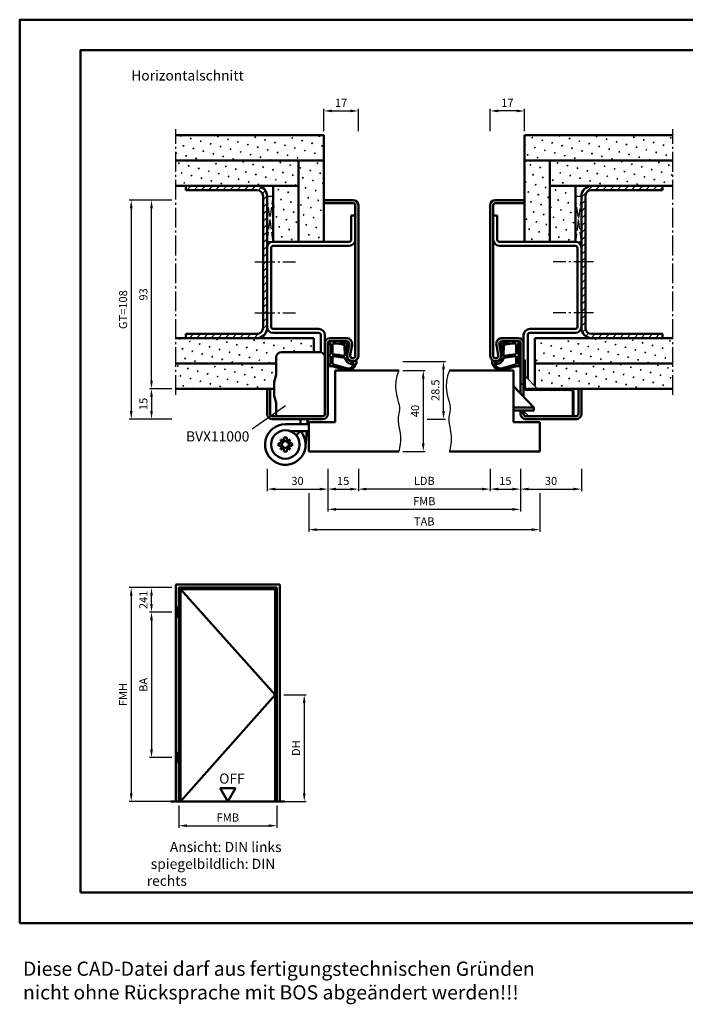
# Model space of a CAD drawing. Units: millimetres. Extents: x 0 to 2520, y -40 to 446.
# Drawn here: x 0 to 328, y -40 to 446 of the extents above; entities that cross this region are included whole.
import ezdxf

# ---------------------------------------------------------------- set-up
doc = ezdxf.new("R2010")
doc.units = ezdxf.units.MM
doc.linetypes.add('AM_DIN_F_W050', pattern=[6.25, 4.75, -1.5])
doc.linetypes.add('AM_DIN_G_W050', pattern=[13.75, 9.75, -1.5, 1, -1.5])
for name, color, linetype, lineweight in [('AM_0', 7, 'Continuous', 50), ('AM_1', 14, 'Continuous', 50), ('AM_3', 6, 'AM_DIN_F_W050', 25), ('AM_4', 3, 'Continuous', 25), ('AM_5', 3, 'Continuous', 25), ('AM_6', 2, 'Continuous', 35), ('AM_7', 4, 'AM_DIN_G_W050', 25), ('AM_8', 1, 'Continuous', 25), ('AM_BOR', 7, 'Continuous', 50)]:
    doc.layers.add(name, color=color, linetype=linetype, lineweight=lineweight)
doc.layers.add('AM_12', color=7, linetype='Continuous', lineweight=50, plot=False)
doc.styles.get("Standard").update_dxf_attribs({"font": 'isocp.shx'})
doc.dimstyles.new('AM_DIN$0', dxfattribs={"dimtxt": 3.5, "dimasz": 4, "dimexe": 1, "dimexo": 2, "dimgap": 1.5, "dimtad": 1, "dimdsep": 46, "dimtxsty": 'Standard', "dimcen": 0, "dimclrd": 256, "dimclre": 256, "dimclrt": 2, "dimazin": 2, "dimtp": 0.1, "dimtm": 0.1, "dimtfac": 0.71, "dimtmove": 0, "dimatfit": 3, "dimfxl": 0, "dimlwd": -1, "dimlwe": -1, "dimarcsym": 0})
pattern_1 = [(45, (785, -580.0036), (-1.3148, 4.906903), [0.635, -4.445]), (135, (785.2245, -579.779), (-4.906903, 1.314801), [0.3175, -8.481318]), (135, (785.2806, -579.723), (-4.906903, 1.314801), [0.254, -8.544818]), (135, (785.1684, -579.8352), (-4.906903, 1.314801), [0.254, -8.544818]), (105, (785.3368, -579.667), (-4.906903, 1.3148), [0.2032, -4.8768]), (165, (785.1123, -579.8913), (-3.592102, -3.592102), [0.2032, -4.8768])]
pattern_2 = [(45, (785, -580.0036), (-1.767767, 1.767767), [])]

# ---------------------------------------------------------------- blocks, each defined once
blk = doc.blocks.new('*D8')
at = {"layer": 'AM_5', "linetype": 'ByBlock'}
for p, q in [((75, 263.5), (64, 263.5)), ((65, 259.5), (65, 252.5)), ((75, 248.5), (64, 248.5))]:
    blk.add_line(p, q, dxfattribs=at)
at = {"layer": 'AM_5'}
for points in [[(64.33, 259.5), (65.67, 259.5), (65, 263.5)], [(64.33, 252.5), (65.67, 252.5), (65, 248.5)]]:
    blk.add_solid(points, dxfattribs=at)
at = {"layer": 'Defpoints', "color": 0}
for p in [(77, 263.5), (65, 248.5), (77, 248.5)]:
    blk.add_point(p, dxfattribs=at)
at = {"layer": 'AM_5', "color": 2, "insert": (61.5, 256), "char_height": 4, "attachment_point": 5, "rotation": 90}
blk.add_mtext('15', dxfattribs=at)
blk = doc.blocks.new('*D9')
at = {"layer": 'AM_5', "linetype": 'ByBlock'}
for p, q in [((75, 356.5), (54, 356.5)), ((55, 352.5), (55, 252.5)), ((75, 248.5), (54, 248.5))]:
    blk.add_line(p, q, dxfattribs=at)
at = {"layer": 'AM_5'}
for points in [[(54.33, 352.5), (55.67, 352.5), (55, 356.5)], [(54.33, 252.5), (55.67, 252.5), (55, 248.5)]]:
    blk.add_solid(points, dxfattribs=at)
at = {"layer": 'Defpoints', "color": 0}
for p in [(77, 356.5), (55, 248.5), (77, 248.5)]:
    blk.add_point(p, dxfattribs=at)
at = {"layer": 'AM_5', "color": 2, "insert": (51.49, 302.5), "char_height": 4, "attachment_point": 5, "rotation": 90}
blk.add_mtext('GT=108', dxfattribs=at)
blk = doc.blocks.new('*D10')
at = {"layer": 'AM_5', "linetype": 'ByBlock'}
for p, q in [((167, 224), (167, 213)), ((232, 224), (232, 213)), ((228, 214), (171, 214))]:
    blk.add_line(p, q, dxfattribs=at)
at = {"layer": 'AM_5'}
for points in [[(171, 214.67), (171, 213.33), (167, 214)], [(228, 214.67), (228, 213.33), (232, 214)]]:
    blk.add_solid(points, dxfattribs=at)
at = {"layer": 'Defpoints', "color": 0}
for p in [(167, 226), (232, 226), (167, 214)]:
    blk.add_point(p, dxfattribs=at)
at = {"layer": 'AM_5', "color": 2, "insert": (199.5, 217.53), "char_height": 4, "attachment_point": 5}
blk.add_mtext('LDB', dxfattribs=at)
blk = doc.blocks.new('*D11')
at = {"layer": 'AM_5', "linetype": 'ByBlock'}
for p, q in [((152, 224), (152, 203)), ((247, 224), (247, 203)), ((243, 204), (156, 204))]:
    blk.add_line(p, q, dxfattribs=at)
at = {"layer": 'AM_5'}
for points in [[(156, 204.67), (156, 203.33), (152, 204)], [(243, 204.67), (243, 203.33), (247, 204)]]:
    blk.add_solid(points, dxfattribs=at)
at = {"layer": 'Defpoints', "color": 0}
for p in [(152, 226), (247, 226), (152, 204)]:
    blk.add_point(p, dxfattribs=at)
at = {"layer": 'AM_5', "color": 2, "insert": (199.5, 207.5), "char_height": 4, "attachment_point": 5}
blk.add_mtext('FMB', dxfattribs=at)
blk = doc.blocks.new('*D12')
at = {"layer": 'AM_5', "linetype": 'ByBlock'}
for p, q in [((232, 224), (232, 213)), ((247, 224), (247, 213)), ((236, 214), (243, 214))]:
    blk.add_line(p, q, dxfattribs=at)
at = {"layer": 'AM_5'}
for points in [[(236, 214.67), (236, 213.33), (232, 214)], [(243, 214.67), (243, 213.33), (247, 214)]]:
    blk.add_solid(points, dxfattribs=at)
at = {"layer": 'Defpoints', "color": 0}
for p in [(232, 226), (247, 226), (247, 214)]:
    blk.add_point(p, dxfattribs=at)
at = {"layer": 'AM_5', "color": 2, "insert": (239.5, 217.5), "char_height": 4, "attachment_point": 5}
blk.add_mtext('15', dxfattribs=at)
blk = doc.blocks.new('*D13')
at = {"layer": 'AM_5', "linetype": 'ByBlock'}
for p, q in [((142.5, 212), (142.5, 193)), ((256.5, 212), (256.5, 193)), ((146.5, 194), (252.5, 194))]:
    blk.add_line(p, q, dxfattribs=at)
at = {"layer": 'AM_5'}
for points in [[(146.5, 194.67), (146.5, 193.33), (142.5, 194)], [(252.5, 194.67), (252.5, 193.33), (256.5, 194)]]:
    blk.add_solid(points, dxfattribs=at)
at = {"layer": 'Defpoints', "color": 0}
for p in [(142.5, 214), (256.5, 214), (256.5, 194)]:
    blk.add_point(p, dxfattribs=at)
at = {"layer": 'AM_5', "color": 2, "insert": (199.5, 197.5), "char_height": 4, "attachment_point": 5}
blk.add_mtext('TAB', dxfattribs=at)
blk = doc.blocks.new('*D14')
at = {"layer": 'AM_5', "linetype": 'ByBlock'}
for p, q in [((189, 272.5), (200, 272.5)), ((199, 268.5), (199, 236.5)), ((189, 232.5), (200, 232.5))]:
    blk.add_line(p, q, dxfattribs=at)
at = {"layer": 'AM_5'}
for points in [[(198.33, 268.5), (199.67, 268.5), (199, 272.5)], [(198.33, 236.5), (199.67, 236.5), (199, 232.5)]]:
    blk.add_solid(points, dxfattribs=at)
at = {"layer": 'Defpoints', "color": 0}
for p in [(187, 272.5), (187, 232.5), (199, 232.5)]:
    blk.add_point(p, dxfattribs=at)
at = {"layer": 'AM_5', "color": 2, "insert": (195.5, 252.5), "char_height": 4, "attachment_point": 5, "rotation": 90}
blk.add_mtext('40', dxfattribs=at)
blk = doc.blocks.new('*D15')
at = {"layer": 'AM_5', "linetype": 'ByBlock'}
for p, q in [((189, 277), (210, 277)), ((209, 252.5), (209, 273)), ((201, 248.5), (210, 248.5))]:
    blk.add_line(p, q, dxfattribs=at)
at = {"layer": 'AM_5'}
for points in [[(208.33, 273), (209.67, 273), (209, 277)], [(208.33, 252.5), (209.67, 252.5), (209, 248.5)]]:
    blk.add_solid(points, dxfattribs=at)
at = {"layer": 'Defpoints', "color": 0}
for p in [(187, 277), (209, 277), (199, 248.5)]:
    blk.add_point(p, dxfattribs=at)
at = {"layer": 'AM_5', "color": 2, "insert": (205.5, 262.75), "char_height": 4, "attachment_point": 5, "rotation": 90}
blk.add_mtext('28.5', dxfattribs=at)
blk = doc.blocks.new('*D23')
at = {"layer": 'AM_5', "linetype": 'ByBlock'}
for p, q in [((150, 390.5), (150, 401.5)), ((154, 400.5), (163, 400.5)), ((167, 390.5), (167, 401.5))]:
    blk.add_line(p, q, dxfattribs=at)
at = {"layer": 'AM_5'}
for points in [[(154, 401.17), (154, 399.83), (150, 400.5)], [(163, 401.17), (163, 399.83), (167, 400.5)]]:
    blk.add_solid(points, dxfattribs=at)
at = {"layer": 'Defpoints', "color": 0}
for p in [(167, 400.5), (150, 388.5), (167, 388.5)]:
    blk.add_point(p, dxfattribs=at)
at = {"layer": 'AM_5', "color": 2, "insert": (158.5, 404), "char_height": 4, "attachment_point": 5}
blk.add_mtext('17', dxfattribs=at)
blk = doc.blocks.new('*D24')
at = {"layer": 'AM_5', "linetype": 'ByBlock'}
for p, q in [((232, 390.5), (232, 401.5)), ((245, 400.5), (236, 400.5)), ((249, 390.5), (249, 401.5))]:
    blk.add_line(p, q, dxfattribs=at)
at = {"layer": 'AM_5'}
for points in [[(236, 401.17), (236, 399.83), (232, 400.5)], [(245, 401.17), (245, 399.83), (249, 400.5)]]:
    blk.add_solid(points, dxfattribs=at)
at = {"layer": 'Defpoints', "color": 0}
for p in [(232, 400.5), (232, 388.5), (249, 388.5)]:
    blk.add_point(p, dxfattribs=at)
at = {"layer": 'AM_5', "color": 2, "insert": (240.5, 404), "char_height": 4, "attachment_point": 5}
blk.add_mtext('17', dxfattribs=at)
blk = doc.blocks.new('*D40')
at = {"layer": 'AM_5', "linetype": 'ByBlock'}
for p, q in [((247, 224), (247, 213)), ((277, 224), (277, 213)), ((251, 214), (273, 214))]:
    blk.add_line(p, q, dxfattribs=at)
at = {"layer": 'AM_5'}
for points in [[(251, 214.67), (251, 213.33), (247, 214)], [(273, 214.67), (273, 213.33), (277, 214)]]:
    blk.add_solid(points, dxfattribs=at)
at = {"layer": 'Defpoints', "color": 0}
for p in [(247, 226), (277, 226), (277, 214)]:
    blk.add_point(p, dxfattribs=at)
at = {"layer": 'AM_5', "color": 2, "insert": (262, 217.5), "char_height": 4, "attachment_point": 5}
blk.add_mtext('30', dxfattribs=at)
blk = doc.blocks.new('*D41')
at = {"layer": 'AM_5', "linetype": 'ByBlock'}
for p, q in [((152, 224), (152, 213)), ((167, 224), (167, 213)), ((156, 214), (163, 214))]:
    blk.add_line(p, q, dxfattribs=at)
at = {"layer": 'AM_5'}
for points in [[(156, 214.67), (156, 213.33), (152, 214)], [(163, 214.67), (163, 213.33), (167, 214)]]:
    blk.add_solid(points, dxfattribs=at)
at = {"layer": 'Defpoints', "color": 0}
for p in [(152, 226), (167, 226), (167, 214)]:
    blk.add_point(p, dxfattribs=at)
at = {"layer": 'AM_5', "color": 2, "insert": (159.5, 217.5), "char_height": 4, "attachment_point": 5}
blk.add_mtext('15', dxfattribs=at)
blk = doc.blocks.new('*D42')
at = {"layer": 'AM_5', "linetype": 'ByBlock'}
for p, q in [((122, 224), (122, 213)), ((152, 224), (152, 213)), ((126, 214), (148, 214))]:
    blk.add_line(p, q, dxfattribs=at)
at = {"layer": 'AM_5'}
for points in [[(126, 214.67), (126, 213.33), (122, 214)], [(148, 214.67), (148, 213.33), (152, 214)]]:
    blk.add_solid(points, dxfattribs=at)
at = {"layer": 'Defpoints', "color": 0}
for p in [(122, 226), (152, 226), (152, 214)]:
    blk.add_point(p, dxfattribs=at)
at = {"layer": 'AM_5', "color": 2, "insert": (137, 217.5), "char_height": 4, "attachment_point": 5}
blk.add_mtext('30', dxfattribs=at)
blk = doc.blocks.new('DIN_A3_BOS')
at = {"layer": 'AM_12'}
blk.add_lwpolyline([(0, 0), (420, 0), (420, 297), (0, 297)], close=True, dxfattribs=at)
at = {"layer": 'AM_BOR'}
blk.add_lwpolyline([(20, 10), (410, 10), (410, 287), (20, 287)], close=True, dxfattribs=at)
blk = doc.blocks.new('*D103')
at = {"layer": 'AM_5', "linetype": 'ByBlock'}
for p, q in [((75, 165.4), (64, 165.4)), ((65, 157.35), (65, 161.4)), ((75, 153.35), (64, 153.35))]:
    blk.add_line(p, q, dxfattribs=at)
at = {"layer": 'AM_5'}
for points in [[(64.33, 161.4), (65.67, 161.4), (65, 165.4)], [(64.33, 157.35), (65.67, 157.35), (65, 153.35)]]:
    blk.add_solid(points, dxfattribs=at)
at = {"layer": 'Defpoints', "color": 0}
for p in [(65, 165.4), (77, 165.4), (77, 153.35)]:
    blk.add_point(p, dxfattribs=at)
at = {"layer": 'AM_5', "color": 2, "insert": (61.5, 159.37), "char_height": 4, "attachment_point": 5, "rotation": 90}
blk.add_mtext('241', dxfattribs=at)
blk = doc.blocks.new('*D104')
at = {"layer": 'AM_5', "linetype": 'ByBlock'}
for p, q in [((75, 153.35), (64, 153.35)), ((65, 149.35), (65, 85.6)), ((75, 81.6), (64, 81.6))]:
    blk.add_line(p, q, dxfattribs=at)
at = {"layer": 'AM_5'}
for points in [[(64.33, 149.35), (65.67, 149.35), (65, 153.35)], [(64.33, 85.6), (65.67, 85.6), (65, 81.6)]]:
    blk.add_solid(points, dxfattribs=at)
at = {"layer": 'Defpoints', "color": 0}
for p in [(77, 153.35), (65, 81.6), (77, 81.6)]:
    blk.add_point(p, dxfattribs=at)
at = {"layer": 'AM_5', "color": 2, "insert": (61.5, 117.47), "char_height": 4, "attachment_point": 5, "rotation": 90}
blk.add_mtext('BA', dxfattribs=at)
blk = doc.blocks.new('*D105')
at = {"layer": 'AM_5', "linetype": 'ByBlock'}
for p, q in [((75, 165.4), (54, 165.4)), ((55, 161.4), (55, 64)), ((75, 60), (54, 60))]:
    blk.add_line(p, q, dxfattribs=at)
at = {"layer": 'AM_5'}
for points in [[(54.33, 161.4), (55.67, 161.4), (55, 165.4)], [(54.33, 64), (55.67, 64), (55, 60)]]:
    blk.add_solid(points, dxfattribs=at)
at = {"layer": 'Defpoints', "color": 0}
for p in [(77, 165.4), (55, 60), (77, 60)]:
    blk.add_point(p, dxfattribs=at)
at = {"layer": 'AM_5', "color": 2, "insert": (51.5, 112.7), "char_height": 4, "attachment_point": 5, "rotation": 90}
blk.add_mtext('FMH', dxfattribs=at)
blk = doc.blocks.new('*D106')
at = {"layer": 'AM_5', "linetype": 'ByBlock'}
for p, q in [((78.5, 58), (78.5, 47)), ((126.8, 58), (126.8, 47)), ((82.5, 48), (122.8, 48))]:
    blk.add_line(p, q, dxfattribs=at)
at = {"layer": 'AM_5'}
for points in [[(82.5, 48.67), (82.5, 47.33), (78.5, 48)], [(122.8, 48.67), (122.8, 47.33), (126.8, 48)]]:
    blk.add_solid(points, dxfattribs=at)
at = {"layer": 'Defpoints', "color": 0}
for p in [(78.5, 60), (126.8, 60), (126.8, 48)]:
    blk.add_point(p, dxfattribs=at)
at = {"layer": 'AM_5', "color": 2, "insert": (102.65, 51.5), "char_height": 4, "attachment_point": 5}
blk.add_mtext('FMB', dxfattribs=at)
blk = doc.blocks.new('*D107')
at = {"layer": 'AM_5', "linetype": 'ByBlock'}
for p, q in [((130.3, 112.5), (141.3, 112.5)), ((140.3, 108.5), (140.3, 64)), ((130.3, 60), (141.3, 60))]:
    blk.add_line(p, q, dxfattribs=at)
at = {"layer": 'AM_5'}
for points in [[(139.63, 108.5), (140.97, 108.5), (140.3, 112.5)], [(139.63, 64), (140.97, 64), (140.3, 60)]]:
    blk.add_solid(points, dxfattribs=at)
at = {"layer": 'Defpoints', "color": 0}
for p in [(128.3, 112.5), (128.3, 60), (140.3, 60)]:
    blk.add_point(p, dxfattribs=at)
at = {"layer": 'AM_5', "color": 2, "insert": (136.77, 86.25), "char_height": 4, "attachment_point": 5, "rotation": 90}
blk.add_mtext('DH', dxfattribs=at)
blk = doc.blocks.new('OFF Symbol bis Maßstab 1 1.5')
at = {"layer": 'AM_0'}
for p, q in [((3.75, 6.5), (-3.75, 6.5)), ((0, 0), (-3.75, 6.5)), ((0, 0), (3.75, 6.5))]:
    blk.add_line(p, q, dxfattribs=at)
at = {"layer": 'AM_0', "insert": (-4.28, 13.73), "char_height": 5, "width": 18.8759, "attachment_point": 1}
blk.add_mtext('OFF', dxfattribs=at)
blk = doc.blocks.new('*D123')
at = {"layer": 'AM_5', "linetype": 'ByBlock'}
for p, q in [((75, 356.5), (64, 356.5)), ((65, 267.5), (65, 352.5)), ((75, 263.5), (64, 263.5))]:
    blk.add_line(p, q, dxfattribs=at)
at = {"layer": 'AM_5'}
for points in [[(64.33, 352.5), (65.67, 352.5), (65, 356.5)], [(64.33, 267.5), (65.67, 267.5), (65, 263.5)]]:
    blk.add_solid(points, dxfattribs=at)
at = {"layer": 'Defpoints', "color": 0}
for p in [(65, 356.5), (77, 356.5), (77, 263.5)]:
    blk.add_point(p, dxfattribs=at)
at = {"layer": 'AM_5', "color": 2, "insert": (61.5, 310), "char_height": 4, "attachment_point": 5, "rotation": 90}
blk.add_mtext('93', dxfattribs=at)

msp = doc.modelspace()

# ---------------------------------------------------------------- hatches: boundary and pattern name
at = {"layer": 'AM_8'}
h = msp.add_hatch(dxfattribs=at)
h.set_pattern_fill('SWAMP', color=256, scale=0.2, angle=45)
h.set_pattern_definition(pattern_1)
h.paths.add_polyline_path([(77, 388.5), (77, 376), (150, 376), (150, 388.5)])
h = msp.add_hatch(dxfattribs=at)
h.set_pattern_fill('SWAMP', color=256, scale=0.2, angle=45)
h.set_pattern_definition(pattern_1)
h.paths.add_polyline_path([(322, 376), (322, 388.5), (249, 388.5), (249, 376)])
h = msp.add_hatch(dxfattribs=at)
h.set_pattern_fill('SWAMP', color=256, scale=0.2, angle=45)
h.set_pattern_definition(pattern_1)
h.paths.add_polyline_path([(137.5, 376), (77, 376), (77, 363.5), (137.5, 363.5)])
h = msp.add_hatch(dxfattribs=at)
h.set_pattern_fill('SWAMP', color=256, scale=0.2, angle=45)
h.set_pattern_definition(pattern_1)
h.paths.add_polyline_path([(150, 376), (137.5, 376), (137.5, 336), (150, 336)])
h = msp.add_hatch(dxfattribs=at)
h.set_pattern_fill('SWAMP', color=256, scale=0.2, angle=45)
h.set_pattern_definition(pattern_1)
h.paths.add_polyline_path([(261.5, 376), (249, 376), (249, 336), (261.5, 336)])
h = msp.add_hatch(dxfattribs=at)
h.set_pattern_fill('SWAMP', color=256, scale=0.2, angle=45)
h.set_pattern_definition(pattern_1)
h.paths.add_polyline_path([(322, 376), (261.5, 376), (261.5, 363.5), (322, 363.5)])
h = msp.add_hatch(dxfattribs=at)
h.set_pattern_fill('_U', color=256, scale=2.5, angle=45, pattern_type=0)
h.set_pattern_definition(pattern_2)
h.paths.add_polyline_path([(120, 293.5, -0.4142136), (117, 290.5), (82, 290.5), (82, 288.5), (117, 288.5, 0.4142136), (122, 293.5), (122, 358.5, 0.4142136), (117, 363.5), (82, 363.5), (82, 361.5), (117, 361.5, -0.4142136), (120, 358.5)])
h = msp.add_hatch(dxfattribs=at)
h.set_pattern_fill('SWAMP', color=256, scale=0.2, angle=45)
h.set_pattern_definition(pattern_1)
h.paths.add_polyline_path([(137.5, 363.5), (125, 363.5), (125, 336), (137.5, 336)])
h = msp.add_hatch(dxfattribs=at)
h.set_pattern_fill('SWAMP', color=256, scale=0.2, angle=45)
h.set_pattern_definition(pattern_1)
h.paths.add_polyline_path([(274, 363.5), (261.5, 363.5), (261.5, 336), (274, 336)])
h = msp.add_hatch(dxfattribs=at)
h.set_pattern_fill('_U', color=256, scale=2.5, angle=45, pattern_type=0)
h.set_pattern_definition(pattern_2)
h.paths.add_polyline_path([(279, 358.5, -0.4142136), (282, 361.5), (317, 361.5), (317, 363.5), (282, 363.5, 0.4142136), (277, 358.5), (277, 293.5, 0.4142136), (282, 288.5), (317, 288.5), (317, 290.5), (282, 290.5, -0.4142136), (279, 293.5)])
h = msp.add_hatch(color=256, dxfattribs=at)
h.dxf.hatch_style = 1
h.paths.add_polyline_path([(167, 354, 0.4142136), (164.5, 356.5), (150, 356.5), (150, 355), (164.5, 355, -0.4142136), (165.5, 354), (165.5, 279.75, -1.0968549), (163.021, 279.979), (163.949, 284.949, 0.4693847), (161, 288.5), (153, 288.5, 0.4142136), (150.5, 286), (150.5, 251, -0.4142136), (149.5, 250), (124.5, 250, -0.4142136), (123.5, 251), (123.5, 263.5), (122, 263.5), (122, 251, 0.4142136), (124.5, 248.5), (149.5, 248.5, 0.4142136), (152, 251), (152, 286, -0.4142136), (153, 287), (161, 287, -0.4693847), (162.475, 285.225), (161.547, 280.255, 1.0968549), (167, 279.75)])
h = msp.add_hatch(color=256, dxfattribs=at)
h.dxf.hatch_style = 1
h.paths.add_polyline_path([(233.5, 354, -0.4142136), (234.5, 355), (249, 355), (249, 356.5), (234.5, 356.5, 0.4142136), (232, 354), (232, 279.75, 1.0968549), (237.453, 280.255), (236.525, 285.225, -0.4693847), (238, 287), (246, 287, -0.4142136), (247, 286), (247, 265.8), (248.5, 265.8), (248.5, 286, 0.4142136), (246, 288.5), (238, 288.5, 0.4693847), (235.051, 284.949), (235.979, 279.979, -1.0968549), (233.5, 279.75)])
h = msp.add_hatch(dxfattribs=at)
h.set_pattern_fill('SWAMP', color=256, scale=0.2, angle=45)
h.set_pattern_definition(pattern_1)
h.paths.add_polyline_path([(77, 288.5), (77, 276), (126.5, 276), (126.5, 279, -0.4142136), (129, 281.5), (145, 281.5), (145, 288.5)])
h = msp.add_hatch(dxfattribs=at)
h.set_pattern_fill('SWAMP', color=256, scale=0.2, angle=45)
h.set_pattern_definition(pattern_1)
h.paths.add_polyline_path([(254, 288.5), (254, 276), (322, 276), (322, 288.5)])
h = msp.add_hatch(dxfattribs=at)
h.set_pattern_fill('_U', color=256, scale=0.5, angle=45, style=0, pattern_type=0)
h.set_pattern_definition([(45, (447.03594, -164.7107), (-0.3535534, 0.3535534), [])])
edge = h.paths.add_edge_path()
edge.add_line((272.6, 261.6), (272.6, 250))
edge.add_line((272.6, 250), (273.5, 250))
edge.add_line((273.5, 250), (273.5, 261.6))
edge.add_arc((271.6, 261.6), 1.9, 0, 90)
edge.add_line((271.6, 263.5), (250.4, 263.5))
edge.add_arc((250.4, 264.5), 1, 180, 270, ccw=False)
edge.add_line((249.4, 264.5), (249.4, 277.6))
edge.add_line((249.4, 277.6), (248.5, 277.6))
edge.add_line((248.5, 277.6), (248.5, 264.5))
edge.add_arc((250.4, 264.5), 1.9, 180, 270)
edge.add_line((250.4, 262.6), (271.6, 262.6))
edge.add_arc((271.6, 261.6), 1, 0, 90, ccw=False)
h = msp.add_hatch(dxfattribs=at)
h.set_pattern_fill('SWAMP', color=256, scale=0.2, angle=45)
h.set_pattern_definition(pattern_1)
h.paths.add_polyline_path([(126.462, 270.278, 0.0696874), (126.5, 270.553), (126.5, 276), (77, 276), (77, 263.5), (125.5, 263.5), (125.5, 266.493, -0.0696874), (125.615, 267.317)])
h = msp.add_hatch(dxfattribs=at)
h.set_pattern_fill('SWAMP', color=256, scale=0.2, angle=45)
h.set_pattern_definition(pattern_1)
h.paths.add_polyline_path([(322, 276), (254, 276), (254, 264.9), (255.4, 263.5), (322, 263.5)])
h = msp.add_hatch(color=256, dxfattribs=at)
h.dxf.hatch_style = 1
h.paths.add_polyline_path([(277, 251), (277, 263.5), (275.5, 263.5), (275.5, 251, -0.4142136), (274.5, 250), (249.5, 250, -0.4142136), (248.5, 251), (248.5, 251.8), (247, 251.8), (247, 251, 0.4142136), (249.5, 248.5), (274.5, 248.5, 0.4142136)])

# ---------------------------------------------------------------- linework, layer by layer
for p, q in [((249.4, 277.6), (248.5, 277.6)), ((249.4, 269.5), (255.4, 263.5)), ((248.5, 252.5), (251, 250))]:
    msp.add_line(p, q)
at = {"ltscale": 0.5}
for p, q in [((249.4, 264.5), (249.4, 277.6)), ((271.6, 262.6), (250.4, 262.6)), ((272.6, 250), (272.6, 261.6)), ((273.5, 250), (273.5, 261.6))]:
    msp.add_line(p, q, dxfattribs=at)
for centre, radius, start, end in [((250.4, 264.5), 1.9, 180, 270), ((250.4, 264.5), 1, 180, 270), ((271.6, 261.6), 1.9, 0, 90), ((271.6, 261.6), 1, 0, 90)]:
    msp.add_arc(centre, radius, start, end, dxfattribs=at)
at = {"layer": 'AM_0'}
for p, q in [((150, 388.5), (77, 388.5)), ((150, 336), (150, 388.5)), ((249, 388.5), (322, 388.5)), ((249, 388.5), (249, 336)), ((150, 376), (77, 376)), ((137.5, 376), (137.5, 336)), ((249, 376), (322, 376)), ((261.5, 376), (261.5, 336)), ((137.5, 363.5), (77, 363.5)), ((82, 361.5), (82, 363.5)), ((117, 361.5), (82, 361.5)), ((125, 336), (125, 363.5)), ((261.5, 363.5), (322, 363.5)), ((274, 336), (274, 363.5)), ((282, 361.5), (317, 361.5)), ((317, 361.5), (317, 363.5)), ((120, 358.5), (120, 293.5)), ((122, 358.5), (122, 293.5)), ((164.5, 356.5), (150, 356.5)), ((164.5, 355), (150, 355)), ((234.5, 356.5), (249, 356.5)), ((234.5, 355), (249, 355)), ((277, 358.5), (277, 293.5)), ((279, 358.5), (279, 293.5)), ((165.5, 354), (165.5, 279.75)), ((167, 354), (167, 279.75)), ((232, 354), (232, 279.75)), ((233.5, 354), (233.5, 279.75)), ((163.5, 349), (163.5, 337)), ((163.5, 349), (165.5, 349)), ((235.5, 349), (233.5, 349)), ((235.5, 349), (235.5, 337)), ((162.5, 336), (125, 336)), ((236.5, 336), (274, 336)), ((124, 333), (124, 294)), ((162.5, 334), (125, 334)), ((236.5, 334), (274, 334)), ((275, 333), (275, 294)), ((147.5, 293), (125, 293)), ((251.5, 293), (274, 293)), ((77, 288.5), (145, 288.5)), ((117, 290.5), (82, 290.5)), ((82, 288.5), (82, 290.5)), ((147.5, 291), (125, 291)), ((145, 281.5), (145, 288.5)), ((148.5, 281.449), (148.5, 290)), ((150.5, 251), (150.5, 290)), ((161, 288.5), (153, 288.5)), ((161, 287), (153, 287)), ((238, 288.5), (246, 288.5)), ((238, 287), (246, 287)), ((248.5, 259.55), (248.5, 290)), ((250.5, 268.4), (250.5, 290)), ((251.5, 291), (274, 291)), ((322, 288.5), (254, 288.5)), ((254, 264.9), (254, 288.5)), ((282, 290.5), (317, 290.5)), ((317, 288.5), (317, 290.5)), ((152, 251), (152, 286)), ((161.547, 280.255), (162.475, 285.225)), ((163.021, 279.979), (163.949, 284.949)), ((235.979, 279.979), (235.051, 284.949)), ((237.453, 280.255), (236.525, 285.225)), ((247, 286), (247, 261.125)), ((126.5, 276), (77, 276)), ((155.5, 272.5), (155.5, 247)), ((155.5, 272.5), (187, 272.5)), ((243.5, 272.5), (212, 272.5)), ((243.5, 272.5), (243.5, 247)), ((254, 276), (322, 276)), ((125.615, 267.317), (126.462, 270.278)), ((125.5, 263.5), (77, 263.5)), ((122, 263.5), (122, 251)), ((123.5, 263.5), (123.5, 251)), ((125.5, 260.246), (125.5, 266.493)), ((253.5, 254.3), (243.5, 264.8)), ((248.5, 265.8), (247, 265.8)), ((250.4, 263.5), (322, 263.5)), ((275.5, 263.5), (275.5, 251)), ((277, 263.5), (277, 251)), ((125.615, 259.422), (126.462, 256.548)), ((253.5, 254.3), (243.5, 254.3)), ((253.5, 252.8), (243.5, 252.8)), ((247, 252.8), (247, 251)), ((248.5, 251), (248.5, 252.8)), ((253.5, 252.8), (253.5, 254.3)), ((124.5, 250), (149.5, 250)), ((124.5, 248.5), (149.5, 248.5)), ((138.5, 246.761), (138.5, 248.5)), ((142, 246.603), (142, 248.5)), ((248.5, 251.8), (247, 251.8)), ((274.5, 250), (249.5, 250)), ((274.5, 248.5), (249.5, 248.5)), ((131, 246), (142.5, 246)), ((138.5, 246.761), (138.431, 246)), ((142, 246.603), (141.945, 246)), ((155.5, 247), (142.5, 247)), ((142.5, 247), (142.5, 232.5)), ((243.5, 247), (256.5, 247)), ((256.5, 247), (256.5, 232.5)), ((130.29, 237.549), (128.596, 238.404)), ((128.596, 238.404), (129.451, 236.71)), ((130.29, 239.4), (131.71, 239.4)), ((130.29, 237.549), (130.29, 239.4)), ((131.71, 237.549), (131.71, 239.4)), ((133.404, 238.404), (131.71, 237.549)), ((132.549, 236.71), (133.404, 238.404)), ((133.598, 242.5), (142.5, 242.5)), ((138.599, 242.5), (136.32, 240.55)), ((138.115, 242.5), (138.074, 242.051)), ((141.629, 242.5), (140.959, 235.099)), ((127.6, 235.29), (127.6, 236.71)), ((129.451, 236.71), (127.6, 236.71)), ((129.451, 235.29), (127.6, 235.29)), ((129.451, 235.29), (128.596, 233.596)), ((128.596, 233.596), (130.29, 234.451)), ((130.29, 234.451), (130.29, 232.6)), ((131.71, 234.451), (133.404, 233.596)), ((131.71, 234.451), (131.71, 232.6)), ((132.549, 236.71), (134.4, 236.71)), ((132.549, 235.29), (134.4, 235.29)), ((133.404, 233.596), (132.549, 235.29)), ((134.4, 235.29), (134.4, 236.71)), ((130.29, 232.6), (131.71, 232.6)), ((142.5, 232.5), (187, 232.5)), ((256.5, 232.5), (212, 232.5)), ((77, 60), (77, 166.9)), ((77, 166.9), (128.3, 166.9)), ((78.5, 60), (78.5, 165.4)), ((78.5, 165.4), (126.8, 165.4)), ((126.8, 165.4), (126.8, 60)), ((128.3, 166.9), (128.3, 60)), ((79.25, 60), (79.25, 164.65)), ((79.25, 164.65), (126.05, 164.65)), ((126.05, 164.65), (126.05, 60)), ((77.6, 155.65), (78.2, 155.65)), ((77.6, 151.05), (77.6, 155.65)), ((78.2, 151.05), (78.2, 155.65)), ((77.6, 151.05), (78.2, 151.05)), ((77.6, 83.9), (78.2, 83.9)), ((77.6, 79.3), (77.6, 83.9)), ((78.2, 79.3), (78.2, 83.9)), ((77.6, 79.3), (78.2, 79.3)), ((130.8, 60), (74.5, 60))]:
    msp.add_line(p, q, dxfattribs=at)
at = {"layer": 'AM_0', "ltscale": 0.5}
for p, q in [((126.5, 279), (126.5, 270.553)), ((129, 281.5), (148, 281.5)), ((126.5, 250), (126.5, 256.273))]:
    msp.add_line(p, q, dxfattribs=at)
at = {"layer": 'AM_0'}
msp.add_circle((131, 236), 7, dxfattribs=at)
for centre, radius, start, end in [((117, 358.5), 5, 0, 90), ((117, 358.5), 3, 0, 90), ((282, 358.5), 5, 90, 180), ((282, 358.5), 3, 90, 180), ((164.5, 354), 2.5, 0, 90), ((164.5, 354), 1, 0, 90), ((234.5, 354), 2.5, 90, 180), ((234.5, 354), 1, 90, 180), ((125, 333), 3, 90, 180), ((162.5, 337), 1, 270, 0), ((162.5, 337), 3, 270, 0), ((236.5, 337), 3, 180, 270), ((236.5, 337), 1, 180, 270), ((274, 333), 3, 0, 90), ((125, 333), 1, 90, 180), ((274, 333), 1, 0, 90), ((117, 293.5), 5, 270, 0), ((117, 293.5), 3, 270, 0), ((125, 294), 3, 180, 270), ((125, 294), 1, 180, 270), ((147.5, 290), 3, 0, 90), ((251.5, 290), 3, 90, 180), ((274, 294), 3, 270, 0), ((274, 294), 1, 270, 0), ((282, 293.5), 5, 180, 270), ((282, 293.5), 3, 180, 270), ((147.5, 290), 1, 0, 90), ((153, 286), 2.5, 90, 180), ((153, 286), 1, 90, 180), ((161, 285.5), 3, 349.42142, 90), ((161, 285.5), 1.5, 349.42142, 90), ((238, 285.5), 3, 90, 190.57858), ((238, 285.5), 1.5, 90, 190.57858), ((246, 286), 2.5, 0, 90), ((246, 286), 1, 0, 90), ((251.5, 290), 1, 90, 180), ((164.25, 279.75), 2.75, 169.42142, 0), ((164.25, 279.75), 1.25, 169.42142, 0), ((234.75, 279.75), 2.75, 180, 10.57858), ((234.75, 279.75), 1.25, 180, 10.57858), ((128.5, 266.493), 3, 164.0546, 180), ((125.5, 270.553), 1, 344.0546, 0), ((128.5, 260.246), 3, 180, 195.9454), ((125.5, 256.273), 1, 0, 15.9454), ((124.5, 251), 2.5, 180, 270), ((124.5, 251), 1, 180, 270), ((149.5, 251), 2.5, 270, 0), ((149.5, 251), 1, 270, 0), ((249.5, 251), 2.5, 180, 270), ((249.5, 251), 1, 180, 270), ((274.5, 251), 2.5, 270, 0), ((274.5, 251), 1, 270, 0), ((131, 236), 10, 90, 40.5416), ((131, 236), 1.704, 155.37568, 204.62432), ((128.741, 238.259), 1.704, 294.62432, 335.37568), ((128.741, 233.741), 1.704, 24.62432, 65.37568), ((131, 236), 1.704, 65.37568, 114.62432), ((131, 236), 1.704, 245.37568, 294.62432), ((133.259, 238.259), 1.704, 204.62432, 245.37568), ((133.259, 233.741), 1.704, 114.62432, 155.37568), ((131, 236), 1.704, 335.37568, 24.62432)]:
    msp.add_arc(centre, radius, start, end, dxfattribs=at)
at = {"layer": 'AM_0', "ltscale": 0.5}
for centre, start, end in [((129, 279), 90, 180), ((148, 279), 0, 90)]:
    msp.add_arc(centre, 2.5, start, end, dxfattribs=at)
at = {"layer": 'AM_1'}
for p, q in [((79.25, 164.65), (126.05, 112.5)), ((126.05, 112.5), (79.25, 60))]:
    msp.add_line(p, q, dxfattribs=at)
for points in [[(152.15, 286.05, 0.8225617), (152.353, 285.498), (153.203, 285.672), (153.203, 280.705), (152.081, 279.831, 0.7467354), (152.176, 279.509), (153.203, 279.494), (153.203, 276.044, -0.2039215), (153.049, 275.684), (152.062, 274.738, 0.8105302), (152.269, 274.406), (152.368, 274.441, -0.1645), (154.042, 274.63), (161.348, 272.542, 0.0661149), (162.195, 272.517, 0.2820378), (166.057, 276.172, 0.1590275), (165.959, 277.215, 0.3764163), (165.718, 277.324), (164.301, 276.845, -0.3762127), (161.486, 278.64), (161.206, 284.754), (161.828, 284.578, 0.7987948), (162.035, 285.185, 0.1245897), (154.761, 286.993, 0.1623187)], [(246.85, 286.05, -0.8225617), (246.647, 285.498), (245.797, 285.672), (245.797, 280.705), (246.919, 279.831, -0.7467354), (246.824, 279.509), (245.797, 279.494), (245.797, 276.044, 0.2039215), (245.951, 275.684), (246.938, 274.738, -0.8105302), (246.731, 274.406), (246.632, 274.441, 0.1645), (244.958, 274.63), (237.652, 272.542, -0.0661149), (236.805, 272.517, -0.2820378), (232.943, 276.172, -0.1590275), (233.041, 277.215, -0.3764163), (233.282, 277.324), (234.699, 276.845, 0.3762127), (237.514, 278.64), (237.794, 284.754), (237.172, 284.578, -0.7987948), (236.965, 285.185, -0.1245897), (244.239, 286.993, -0.1623187)], [(154.253, 285.255), (154.253, 280.797, 0.3782425), (154.515, 280.499), (157.172, 280.129, 0.236068), (157.257, 280.159), (157.361, 280.267, -0.5), (157.519, 280.247), (157.594, 280.116, 0.236068), (157.668, 280.067), (160.23, 279.715, 0.4511235), (160.399, 279.864), (160.214, 284.619, 0.3316729), (159.857, 285.098, 0.0849517), (154.751, 285.755, 0.4135048)], [(244.747, 285.255), (244.747, 280.797, -0.3782425), (244.485, 280.499), (241.828, 280.129, -0.236068), (241.743, 280.159), (241.639, 280.267, 0.5), (241.481, 280.247), (241.406, 280.116, -0.236068), (241.332, 280.067), (238.77, 279.715, -0.4511235), (238.601, 279.864), (238.786, 284.619, -0.3316729), (239.143, 285.098, -0.0849517), (244.249, 285.755, -0.4135048)], [(154.253, 279.27), (154.253, 276.058, 0.3015522), (154.711, 275.367), (161.568, 273.419, 0.0278584), (161.99, 273.394, 0.2581461), (164.804, 275.749, 0.6319644), (164.54, 275.983, -0.4552489), (160.399, 278.507, 0.3823944), (160.224, 278.708), (154.505, 279.493, 0.4511235)], [(244.747, 279.27), (244.747, 276.058, -0.3015522), (244.289, 275.367), (237.432, 273.419, -0.0278584), (237.01, 273.394, -0.2581461), (234.196, 275.749, -0.6319644), (234.46, 275.983, 0.4552489), (238.601, 278.507, -0.3823944), (238.776, 278.708), (244.495, 279.493, -0.4511235)]]:
    msp.add_lwpolyline(points, format="xyb", close=True, dxfattribs=at)
at = {"layer": 'AM_3'}
for p, q in [((125, 336), (122, 358.5)), ((122, 336), (125, 358.5)), ((122, 358.5), (125, 358.5)), ((277, 358.5), (274, 336)), ((277, 336), (274, 358.5)), ((274, 358.5), (277, 358.5)), ((125, 336), (122, 336)), ((274, 336), (277, 336))]:
    msp.add_line(p, q, dxfattribs=at)
at = {"layer": 'AM_4'}
msp.add_line((131.021, 255), (114.638, 243.529), dxfattribs=at)
for points in [[(187, 272.5), (186.005, 269.78), (185.488, 267.214), (185.351, 264.81), (185.501, 262.575), (185.841, 260.518), (186.276, 258.647), (186.71, 256.969), (187.046, 255.493), (187.214, 254.218), (187.232, 253.107), (187.144, 252.117), (186.993, 251.201), (186.822, 250.315), (186.674, 249.415), (186.592, 248.454), (186.619, 247.389), (186.781, 246.18), (187.034, 244.809), (187.315, 243.265), (187.564, 241.533), (187.719, 239.603), (187.718, 237.463), (187.499, 235.099), (187, 232.5)], [(212, 272.5), (211.005, 269.78), (210.488, 267.214), (210.351, 264.81), (210.501, 262.575), (210.841, 260.518), (211.276, 258.647), (211.71, 256.969), (212.046, 255.493), (212.214, 254.218), (212.232, 253.107), (212.144, 252.117), (211.993, 251.201), (211.822, 250.315), (211.674, 249.415), (211.592, 248.454), (211.619, 247.389), (211.781, 246.18), (212.034, 244.809), (212.315, 243.265), (212.564, 241.533), (212.719, 239.603), (212.718, 237.463), (212.499, 235.099), (212, 232.5)]]:
    msp.add_lwpolyline(points, dxfattribs=at)
at = {"layer": 'AM_7'}
for p, q in [((77, 260.5), (77, 391.5)), ((322, 260.5), (322, 391.5)), ((116, 326), (136, 326)), ((283, 326), (263, 326)), ((116, 301), (136, 301)), ((283, 301), (263, 301))]:
    msp.add_line(p, q, dxfattribs=at)

# ---------------------------------------------------------------- block references
at = {"layer": 'AM_0', "lineweight": 0, "xscale": 1.5, "yscale": 1.5, "zscale": 1.5}
msp.add_blockref('DIN_A3_BOS', (0, 0), dxfattribs=at)
at = {"layer": 'AM_0'}
msp.add_blockref('OFF Symbol bis Maßstab 1 1.5', (102.65, 60), dxfattribs=at)

# ---------------------------------------------------------------- texts
at = {"layer": 'AM_0', "insert": (55, 420.5), "char_height": 5, "width": 55, "attachment_point": 1}
msp.add_mtext('Horizontalschnitt', dxfattribs=at)
at = {"layer": 'AM_6', "attachment_point": 1}
for s, insert, char_height, width in [('{\\W0.74902;\\C2; \\W1;BVX11000}', (82.021, 242.5), 5, 30), ('{\\W7.46437; }Ansicht: DIN links\\P{\\W1.299286; }spiegelbildlich: DIN rechts', (62.65, 40), 5, 80), ('Diese CAD-Datei darf aus fertigungstechnischen Gründen nicht ohne Rücksprache mit BOS abgeändert werden!!!', (1.644, -19.042), 7, 271.08941)]:
    msp.add_mtext(s, dxfattribs=dict(at, insert=insert, char_height=char_height, width=width))

# ---------------------------------------------------------------- dimensions: what is measured, and where the dimension line sits
at = {"layer": 'AM_5'}
for base, p1, p2, picture, middle in [((167, 400.5), (150, 388.5), (167, 388.5), '*D23', (158.5, 404)), ((152, 214), (122, 226), (152, 226), '*D42', (137, 217.5)), ((167, 214), (152, 226), (167, 226), '*D41', (159.5, 217.5)), ((247, 214), (232, 226), (247, 226), '*D12', (239.5, 217.5)), ((277, 214), (247, 226), (277, 226), '*D40', (262, 217.5))]:
    dim = msp.add_linear_dim(base=base, p1=p1, p2=p2, dimstyle='AM_DIN$0', override={"dimtxt": 4}, dxfattribs=at)
    dim.commit()
    dim.dimension.update_dxf_attribs({"geometry": picture, "text_midpoint": middle})
for base, p1, p2, angle, picture, middle in [((232, 400.5), (249, 388.5), (232, 388.5), 180, '*D24', (240.5, 404)), ((65, 356.5), (77, 263.5), (77, 356.5), 90, '*D123', (61.5, 310)), ((209, 277), (199, 248.5), (187, 277), 90, '*D15', (205.5, 262.75)), ((199, 232.5), (187, 272.5), (187, 232.5), 90, '*D14', (195.5, 252.5)), ((65, 248.5), (77, 263.5), (77, 248.5), 270, '*D8', (61.5, 256))]:
    dim = msp.add_linear_dim(base=base, p1=p1, p2=p2, angle=angle, dimstyle='AM_DIN$0', override={"dimtxt": 4}, dxfattribs=at)
    dim.commit()
    dim.dimension.update_dxf_attribs({"geometry": picture, "text_midpoint": middle})
for base, p1, p2, angle, text, picture, middle in [((55, 248.5), (77, 356.5), (77, 248.5), 270, 'GT=<>', '*D9', (51.493, 302.5)), ((152, 204), (247, 226), (152, 226), 180, 'FMB', '*D11', (199.5, 207.5)), ((167, 214), (232, 226), (167, 226), 180, 'LDB', '*D10', (199.5, 217.528)), ((55, 60), (77, 165.4), (77, 60), 90, 'FMH', '*D105', (51.5, 112.7)), ((65, 165.4), (77, 153.35), (77, 165.4), 90, '241', '*D103', (61.5, 159.375)), ((65, 81.6), (77, 153.35), (77, 81.6), 90, 'BA', '*D104', (61.5, 117.475)), ((140.3, 60), (128.3, 112.5), (128.3, 60), 90, 'DH', '*D107', (136.772, 86.25))]:
    dim = msp.add_linear_dim(base=base, p1=p1, p2=p2, angle=angle, text=text, dimstyle='AM_DIN$0', override={"dimtxt": 4}, dxfattribs=at)
    dim.commit()
    dim.dimension.update_dxf_attribs({"geometry": picture, "text_midpoint": middle})
for base, p1, p2, text, picture, middle in [((256.5, 194), (142.5, 214), (256.5, 214), 'TAB', '*D13', (199.5, 197.5)), ((126.8, 48), (78.5, 60), (126.8, 60), 'FMB', '*D106', (102.65, 51.5))]:
    dim = msp.add_linear_dim(base=base, p1=p1, p2=p2, text=text, dimstyle='AM_DIN$0', override={"dimtxt": 4}, dxfattribs=at)
    dim.commit()
    dim.dimension.update_dxf_attribs({"geometry": picture, "text_midpoint": middle})

doc.saveas('drawing.dxf')
